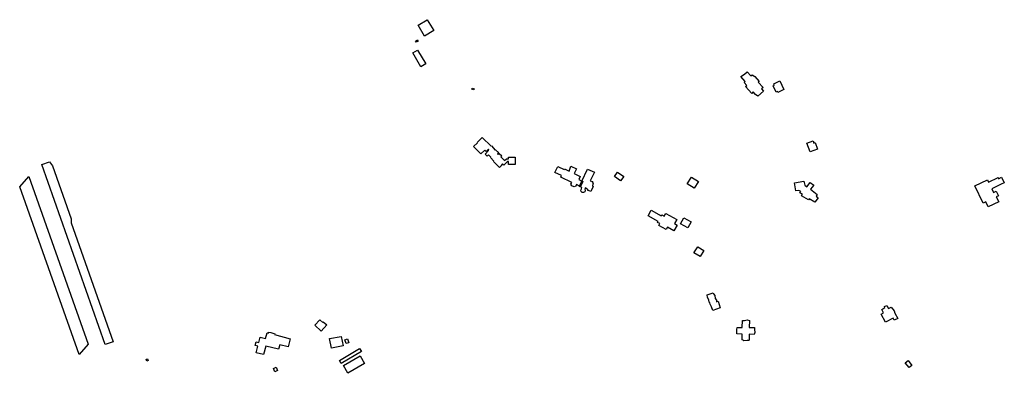
# Model space of a CAD drawing. Units: inches. Extents: x 2459043 to 2717305, y 1429193 to 1565170.
# Drawn here: x 2612140 to 2616330, y 1510093 to 1511596 of the extents above; entities that cross this region are included whole.
import ezdxf

# ---------------------------------------------------------------- set-up
doc = ezdxf.new("R2010")
doc.units = ezdxf.units.IN
doc.header["$MEASUREMENT"] = 0
doc.layers.add('Structures', color=8, linetype='Continuous')

msp = doc.modelspace()

# ---------------------------------------------------------------- linework, layer by layer
at = {"layer": 'Structures'}
for points in [[(2613863.2, 1511525.4), (2613835.4, 1511572.5), (2613873.4, 1511595.8), (2613902.1, 1511549.4)], [(2613836.3, 1511504.7), (2613827.1, 1511499.8), (2613824.3, 1511505.1), (2613833.5, 1511510)], [(2613833.1, 1511466.3), (2613867.9, 1511408), (2613847.4, 1511396.1), (2613812.8, 1511454.8)], [(2615281.5, 1511270.9), (2615271.5, 1511277.8), (2615262, 1511288.8), (2615255, 1511282.8), (2615229.2, 1511312.6), (2615234, 1511316.7), (2615223.2, 1511328.9), (2615227.7, 1511332.9), (2615209, 1511354.8), (2615224, 1511364.2), (2615236.2, 1511374.6), (2615251.2, 1511356.9), (2615257.2, 1511362.3), (2615268.2, 1511354.3), (2615286.2, 1511333.4), (2615283.2, 1511330.9), (2615303.2, 1511308.3), (2615296.2, 1511302.2), (2615305.2, 1511291.7)], [(2614065.6, 1511304.6), (2614074.4, 1511301.6), (2614073, 1511297.4), (2614064.1, 1511300.4)], [(2615366.3, 1511286.9), (2615364.8, 1511290.3), (2615359.1, 1511287.5), (2615345.8, 1511315.4), (2615351.3, 1511318.1), (2615348.8, 1511323.4), (2615375.1, 1511335.9), (2615392.3, 1511299.1)], [(2614248.5, 1511012.2), (2614248.7, 1510980.4), (2614220.6, 1510980.3), (2614220.5, 1510993.4), (2614216, 1510993.4), (2614200.1, 1510977.1), (2614194.5, 1510982.8), (2614188.5, 1510976.9), (2614190.7, 1510976.1), (2614181.5, 1510967.6), (2614155.9, 1510993.4), (2614157.6, 1510995.2), (2614143.6, 1511010), (2614145.2, 1511011.8), (2614135.5, 1511022.1), (2614129.1, 1511015.6), (2614120.3, 1511024.3), (2614135.6, 1511040), (2614134.4, 1511041.1), (2614137.2, 1511044.3), (2614134.9, 1511045.9), (2614124.5, 1511036.3), (2614119.4, 1511041.9), (2614102.5, 1511025.3), (2614081, 1511047.6), (2614071.2, 1511057.5), (2614088.9, 1511073), (2614087.1, 1511074.6), (2614108.6, 1511095.8), (2614146, 1511058.3), (2614147.5, 1511059.9), (2614163, 1511041.4), (2614165, 1511043.6), (2614178.4, 1511029.8), (2614173.5, 1511025.4), (2614176.3, 1511022.7), (2614181, 1511027.8), (2614191.3, 1511017.6), (2614187.9, 1511013.1), (2614203.5, 1510996.9), (2614211.5, 1511004.3), (2614220.8, 1511004.3), (2614220.8, 1511012.1)], [(2615503.3, 1511034), (2615489.3, 1511071.3), (2615516.3, 1511081.4), (2615519.8, 1511071.5), (2615524.8, 1511073.4), (2615535, 1511045.9)], [(2612504.3, 1510216), (2612234, 1510980.2), (2612267.5, 1510992), (2612279.7, 1510974.5), (2612359.1, 1510749.9), (2612358.9, 1510733.4), (2612537.7, 1510227.8)], [(2614532.5, 1510910.1), (2614523, 1510889.2), (2614509, 1510896.1), (2614506.5, 1510888.2), (2614499.3, 1510885.1), (2614489, 1510890.1), (2614485.8, 1510897.7), (2614489, 1510904.4), (2614442.2, 1510927.4), (2614445.2, 1510933.2), (2614418, 1510946.6), (2614430.5, 1510972.3), (2614457.5, 1510959), (2614459, 1510962.4), (2614478.7, 1510952.7), (2614486, 1510973.9), (2614509.5, 1510962.2), (2614499.8, 1510942.2), (2614524.8, 1510929.9), (2614520, 1510916.2)], [(2612392.6, 1510173.1), (2612140.1, 1510886.3), (2612179.1, 1510929.6), (2612431.8, 1510217)], [(2614523, 1510889.2), (2614526, 1510887.7), (2614536, 1510908.4), (2614532.5, 1510910.1), (2614555.8, 1510961), (2614586.5, 1510948), (2614568.3, 1510911.1), (2614577.5, 1510908.6), (2614576.5, 1510903.5), (2614581, 1510902.4), (2614577, 1510889.5), (2614579.8, 1510887.7), (2614570.5, 1510866.1), (2614556.8, 1510871.1), (2614558.5, 1510873.4), (2614550, 1510878.7), (2614550, 1510880.4), (2614546.8, 1510881.9), (2614544.8, 1510875.6), (2614546.8, 1510869.9), (2614544.5, 1510864.1), (2614539.3, 1510861), (2614533.3, 1510861.5), (2614529, 1510865.7), (2614528, 1510871.7), (2614530.8, 1510877), (2614532.5, 1510883), (2614522.3, 1510887.7)], [(2614697.3, 1510911.1), (2614671.5, 1510929.2), (2614684.5, 1510947.9), (2614710.5, 1510929.7)], [(2615010.9, 1510879.4), (2614980.9, 1510898.8), (2614999.4, 1510927.3), (2615029.4, 1510907.8)], [(2616318.6, 1510926.5), (2616330, 1510902.7), (2616317.2, 1510896.5), (2616276.7, 1510877.2), (2616283.9, 1510862.1), (2616295.5, 1510867.7), (2616304.9, 1510847.9), (2616295.9, 1510843.6), (2616306.1, 1510822.3), (2616261.1, 1510800.7), (2616250.9, 1510822), (2616240.2, 1510816.9), (2616204.8, 1510890.6), (2616258.1, 1510916.1), (2616262.8, 1510906.2), (2616303.3, 1510925.5), (2616305.8, 1510920.3)], [(2614532.5, 1510910.1), (2614536, 1510908.4), (2614526, 1510887.7), (2614523, 1510889.2)], [(2615523.5, 1510820), (2615499.5, 1510834.8), (2615496.8, 1510830.1), (2615467.7, 1510848), (2615471.5, 1510854.1), (2615460.5, 1510860.7), (2615463.5, 1510865.7), (2615455.5, 1510870.7), (2615443.2, 1510868.6), (2615437, 1510902.6), (2615477.5, 1510910), (2615480.8, 1510892.2), (2615489.3, 1510885.6), (2615503.7, 1510904.2), (2615519.2, 1510892.2), (2615506, 1510875.2), (2615533.5, 1510853.7), (2615529, 1510846.4), (2615538.5, 1510839.1)], [(2614924, 1510699.3), (2614896.8, 1510714.8), (2614890.7, 1510704.3), (2614860, 1510721.8), (2614864.2, 1510729.3), (2614854.7, 1510734.8), (2614856.5, 1510737.8), (2614814, 1510761.8), (2614828, 1510786.8), (2614869.7, 1510763), (2614872, 1510767.3), (2614883, 1510761.1), (2614889.5, 1510772.8), (2614936, 1510746.4), (2614926.2, 1510729.3), (2614937.5, 1510723)], [(2614983.5, 1510711.1), (2614951.5, 1510729.1), (2614965.7, 1510754.3), (2614997.8, 1510736.3)], [(2615036, 1510589.1), (2615009.5, 1510605.4), (2615025.8, 1510631.4), (2615052, 1510615.1)], [(2615089.2, 1510360.9), (2615084.5, 1510375.7), (2615077.7, 1510386.7), (2615077.5, 1510392.2), (2615074.2, 1510395.6), (2615073.2, 1510406.2), (2615067.2, 1510415.4), (2615065.2, 1510426.2), (2615091.7, 1510434.7), (2615092.7, 1510431.4), (2615098.5, 1510423.9), (2615099.7, 1510411.2), (2615105, 1510404.2), (2615105, 1510397.7), (2615111.7, 1510400), (2615121, 1510371.2)], [(2615824.5, 1510310.4), (2615805.8, 1510345.1), (2615816.3, 1510350.9), (2615808.5, 1510365.1), (2615822.3, 1510372.7), (2615820, 1510376.6), (2615830.3, 1510382), (2615837.5, 1510368.4), (2615849, 1510374.7), (2615860.8, 1510359.2), (2615864, 1510349.2), (2615876.5, 1510326.6), (2615862, 1510318.8), (2615857, 1510328.1)], [(2613447, 1510298.7), (2613423.6, 1510273), (2613396.6, 1510297.7), (2613417.5, 1510320.5), (2613429.5, 1510309.5), (2613432, 1510312.4)], [(2615222, 1510231.1), (2615219, 1510233.9), (2615214.3, 1510235.8), (2615214.8, 1510260.1), (2615192.5, 1510260.4), (2615192.5, 1510268.3), (2615191.3, 1510278.8), (2615193.3, 1510288.2), (2615215, 1510288), (2615215.5, 1510318.4), (2615225, 1510318.3), (2615236, 1510321), (2615245.5, 1510318.1), (2615245, 1510288.2), (2615267, 1510288), (2615266.8, 1510278.8), (2615269, 1510266.3), (2615266.3, 1510258.9), (2615244.5, 1510259.3), (2615244, 1510234.8), (2615241, 1510232.4), (2615236, 1510232.6)], [(2613290.9, 1510240.2), (2613282, 1510205.5), (2613246.5, 1510214.5), (2613241.5, 1510195.3), (2613187.1, 1510209.2), (2613177.8, 1510172.8), (2613146.6, 1510180.7), (2613153.9, 1510209.2), (2613142.4, 1510212.1), (2613146.4, 1510227.8), (2613157.8, 1510224.9), (2613163.3, 1510246.8), (2613186.2, 1510241), (2613192.6, 1510266), (2613198.3, 1510264.5), (2613199.4, 1510268.7), (2613208.4, 1510266.4), (2613225.6, 1510261.3), (2613224.6, 1510257.7)], [(2613458.8, 1510240.6), (2613508.4, 1510250.3), (2613516.3, 1510209.5), (2613466.8, 1510199.8)], [(2613528.7, 1510219.4), (2613523.5, 1510235.8), (2613535.2, 1510239.5), (2613540.4, 1510223.1)], [(2613594.3, 1510185.5), (2613508.4, 1510134.7), (2613500.5, 1510148.1), (2613586.4, 1510198.9)], [(2612678.5, 1510153), (2612684.7, 1510155), (2612687.3, 1510147.3), (2612681.1, 1510145.2)], [(2613536.2, 1510093.5), (2613517.4, 1510126), (2613588.6, 1510167.3), (2613607.4, 1510134.8)], [(2615925, 1510117.7), (2615908.8, 1510137.7), (2615920.8, 1510147.2), (2615937, 1510127.2)], [(2613226.4, 1510099.6), (2613219.7, 1510114.2), (2613230.9, 1510119.4), (2613237.7, 1510104.7)]]:
    msp.add_lwpolyline(points, close=True, dxfattribs=at)

doc.saveas('drawing.dxf')
